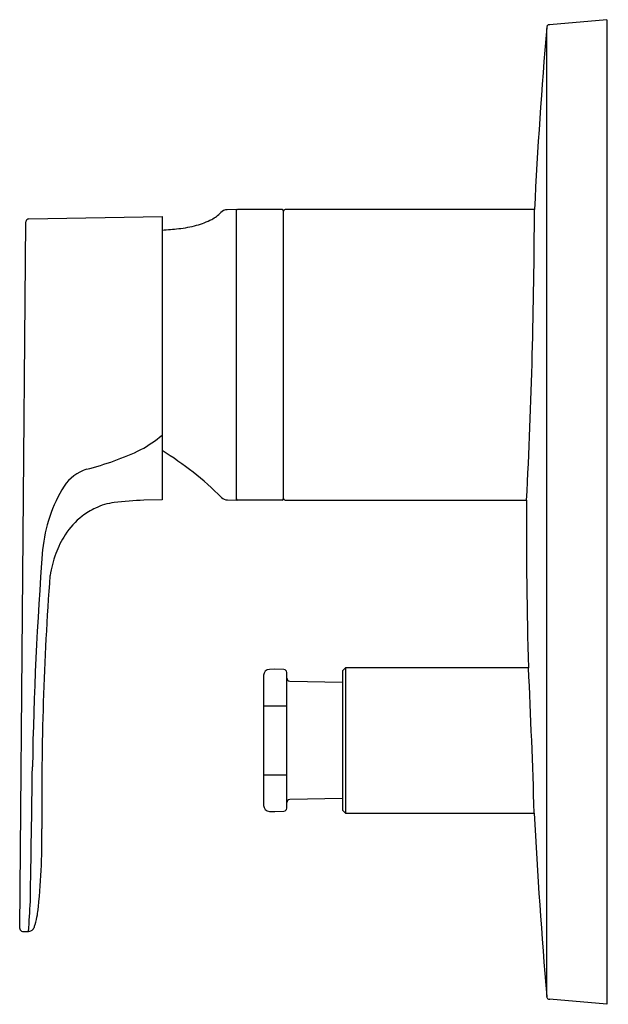
# Model space of a CAD drawing. Units: inches. Extents: x -88.72 to -84.82, y -8.79 to -2.26.
import ezdxf

# ---------------------------------------------------------------- set-up
doc = ezdxf.new("R2010")
doc.units = ezdxf.units.IN
doc.header["$LTSCALE"] = 0.64311
doc.header["$MEASUREMENT"] = 0
doc.layers.get('0').update_dxf_attribs({"color": 255, "linetype": 'CONTINUOUS'})
doc.layers.get('Defpoints').update_dxf_attribs({"linetype": 'CONTINUOUS'})
doc.styles.get("Standard").update_dxf_attribs({"font": 'txt', "width": 0.8})

msp = doc.modelspace()

# ---------------------------------------------------------------- linework, layer by layer
for p, q in [((-84.8324, -2.2583), (-85.2106, -2.2914)), ((-84.8324, -2.2583), (-84.8324, -8.7937)), ((-85.2311, -2.3172), (-85.2311, -8.7348)), ((-87.2883, -3.5184), (-87.3494, -3.5194)), ((-87.2883, -5.4471), (-87.2883, -3.5184)), ((-86.9851, -3.5184), (-87.2804, -3.5184)), ((-86.9773, -3.526), (-86.9773, -5.4394)), ((-85.3116, -3.5184), (-86.9655, -3.5184)), ((-88.6645, -3.58), (-87.7804, -3.5646)), ((-87.7804, -3.5646), (-87.7804, -5.4448)), ((-88.7248, -8.2898), (-88.6838, -3.5995)), ((-87.7804, -5.4448), (-87.9015, -5.4481)), ((-87.3463, -5.4461), (-87.2883, -5.4471)), ((-86.9851, -5.4473), (-87.2804, -5.4473)), ((-86.9655, -5.4473), (-85.3635, -5.4473)), ((-87.0324, -6.5693), (-87.0691, -6.5706)), ((-86.9727, -6.5714), (-87.0324, -6.5693)), ((-86.9537, -7.4925), (-86.9537, -6.5911)), ((-86.5639, -6.5595), (-86.5836, -6.5792)), ((-86.5836, -6.5792), (-86.5836, -7.5044)), ((-85.3511, -6.5595), (-86.5639, -6.5595)), ((-86.5639, -6.5595), (-86.5639, -7.5241)), ((-87.1071, -6.61), (-87.1071, -7.4735)), ((-86.9344, -6.6485), (-86.5836, -6.6555)), ((-87.1071, -6.8136), (-86.9537, -6.8136)), ((-87.1071, -7.2698), (-86.9537, -7.2698)), ((-86.5836, -7.4281), (-86.9344, -7.4351)), ((-87.0691, -7.5129), (-87.0324, -7.5143)), ((-87.0324, -7.5143), (-86.9727, -7.5121)), ((-86.5836, -7.5044), (-86.5639, -7.5241)), ((-86.5639, -7.5241), (-85.313, -7.5241)), ((-88.7054, -8.3095), (-88.667, -8.3101)), ((-84.8324, -8.7937), (-85.2106, -8.7607))]:
    msp.add_line(p, q)
for centre, radius, start, end in [((-49.1258, -5.3423), 36.2318, 175.19838, 177.1144), ((-85.2108, -2.3112), 0.0196, 152.75414, 175.19759), ((-85.2108, -2.3112), 0.0197, 131.68177, 152.76418), ((-85.2108, -2.3112), 0.0197, 100.71818, 131.68177), ((-85.2057, -2.3522), 0.061, 94.57543, 98.27455), ((-87.3484, -3.5785), 0.0591, 91, 136.98144), ((-87.2808, -3.526), 0.0076, 87.48723, 172.79405), ((-86.9848, -3.5259), 0.00753, 358.86827, 92.59211), ((-86.9652, -3.5304), 0.0121, 91.13609, 177.85503), ((-125.2125, -3.4099), 39.901, 357.07308, 359.8442), ((-88.6641, -3.5997), 0.0197, 90.99833, 179.50167), ((-87.6803, -3.1461), 0.4939, 285.0802, 297.58025), ((-87.5552, -3.3854), 0.2239, 297.58025, 316.98144), ((-87.8801, -1.824), 1.833, 273.11765, 276.5738), ((-87.7468, -2.8992), 0.7496, 275.8598, 285.0802), ((-88.325, -4.3727), 0.8424, 298.66857, 310.27906), ((-88.7292, -3.4354), 1.8612, 283.8833, 295.73938), ((-88.8951, -6.9375), 2.1331, 45.00885, 58.49704), ((-88.1871, -5.5212), 0.2949, 108.88626, 145.41864), ((-87.5983, -5.871), 0.9793, 148.12132, 174.43613), ((-88.0446, -5.8764), 0.4164, 97.40403, 115.26499), ((-87.8487, -7.3834), 1.9361, 91.56156, 97.40403), ((-87.3455, -5.3874), 0.0587, 225.00885, 269.15154), ((-87.2804, -5.4394), 0.00787, 180, 270), ((-86.9851, -5.4394), 0.00787, 270, 360), ((-86.9655, -5.4355), 0.0118, 180, 270), ((-57.0824, -5.6861), 28.2821, 179.51623, 181.76969), ((-88.0056, -5.944), 0.4961, 127.9225, 147.50615), ((-87.9994, -5.9721), 0.5223, 115.26499, 126.56273), ((-87.9018, -6.0132), 0.6208, 147.26588, 160.15951), ((-64.9824, -7.5998), 23.661, 175.57925, 179.07494), ((-87.601, -6.1131), 0.9377, 160.65252, 169.81204), ((-68.5044, -7.43), 20.0744, 175.76423, 180.56765), ((-87.0677, -6.61), 0.0394, 92.02116, 180), ((-86.9733, -6.5911), 0.0197, 360, 87.98698), ((-139.5279, -9.1806), 54.2402, 1.75017, 2.76989), ((-86.934, -6.6288), 0.0197, 180.0011, 268.85424), ((-7681.9192, 108.0099), 7594.1531, 359.12386239, 359.1306052), ((-86.934, -7.4548), 0.0197, 91.14576, 179.99889), ((-87.0676, -7.4735), 0.0395, 180, 267.87987), ((-86.9734, -7.4924), 0.0197, 272.07355, 359.92643), ((-45.8209, -5.4599), 39.546, 182.99195, 184.76144), ((-93.1926, -7.6828), 4.6152, 353.81236, 0.66915), ((-94.4356, -7.8316), 5.7884, 355.25762, 357.22858), ((-89.3535, -8.0627), 0.7585, 344.6521, 349.64771), ((-89.0703, -8.1144), 0.4705, 349.64771, 351.96513), ((-88.7051, -8.2898), 0.0197, 180.00003, 188.29579), ((-88.7051, -8.2898), 0.0197, 188.29579, 227.69107), ((-88.6682, -8.2665), 0.0436, 271.57874, 316.24169), ((-88.6663, -8.2708), 0.0394, 318.80176, 336.50509), ((-88.7876, -8.218), 0.1717, 336.50509, 344.6521), ((-88.7051, -8.2898), 0.0197, 227.69107, 268.99991), ((-85.5116, -8.7801), 0.2837, 7.24378, 7.60338), ((-85.2108, -8.7409), 0.0197, 190.01548, 210.2495), ((-85.2108, -8.7409), 0.0197, 210.2495, 234.45361), ((-85.2108, -8.7409), 0.0197, 234.45361, 255.15293), ((-85.2078, -8.7221), 0.0387, 257.92463, 265.86147)]:
    msp.add_arc(centre, radius, start, end)

# ---------------------------------------------------------------- texts
at = {"layer": 'Defpoints'}
for tag, p, s in [('TRADENAME', (-84.8321, -5.5238), 'ALEO'), ('MODELNUMBER', (-84.8321, -5.5222), 'K-72328IN-4'), ('PRODUCT', (-84.8321, -5.5255), 'VALVE TRIM')]:
    msp.add_attdef(tag, p, s, height=0.001, dxfattribs=at)

doc.saveas('drawing.dxf')
